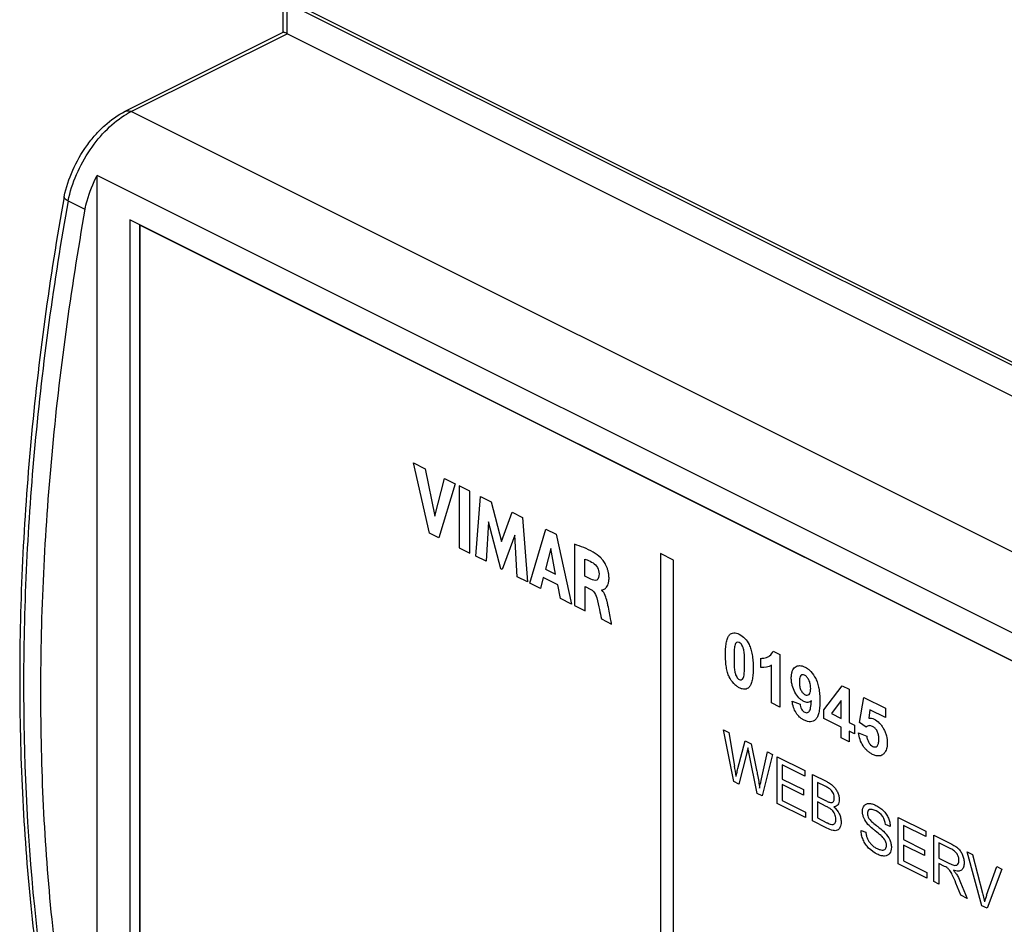
# Model space of a CAD drawing. Units: millimetres. Extents: x -72 to 72, y -72 to 72.
# Drawn here: x -72 to -35, y 2 to 36 of the extents above; entities that cross this region are included whole.
import ezdxf

# ---------------------------------------------------------------- set-up
doc = ezdxf.new("R2010")
doc.units = ezdxf.units.MM
doc.header["$LTSCALE"] = 16.335
doc.layers.get('0').update_dxf_attribs({"linetype": 'CONTINUOUS'})
for name, color, linetype in [('ASSI', 7, 'CONTINUOUS'), ('IMPORT_IGES', 7, 'CONTINUOUS'), ('RACCORDO', 7, 'CONTINUOUS')]:
    doc.layers.add(name, color=color, linetype=linetype)

msp = doc.modelspace()

# ---------------------------------------------------------------- linework, layer by layer
at = {"color": 7, "linetype": 'CONTINUOUS'}
for p, q in [((-61.778, 36.9), (37.217, -12.598)), ((-68.001, 28.91), (-68.001, -5.731)), ((28.166, -19.173), (-68.001, 28.91)), ((-67.647, 28.733), (-67.647, -5.554)), ((-67.612, -5.497), (-67.612, 28.711)), ((-67.612, 28.711), (28.164, -19.177))]:
    msp.add_line(p, q, dxfattribs=at)
at = {"layer": 'ASSI', "color": 7, "linetype": 'CONTINUOUS'}
for p in [(-69.238, -6.159), (29.403, -18.746)]:
    msp.add_line(p, (-69.238, 30.575), dxfattribs=at)
for points, knots in [([(-69.69, 29.303), (-69.667, 29.411), (-69.556, 29.848), (-69.39, 30.27), (-69.238, 30.575)], [0, 0, 0, 0, 0.244957, 1, 1, 1, 1]), ([(-69.69, 29.303), (-70.234, 26.248), (-71.062, 20.213), (-71.499, 11.287), (-71.102, 2.772), (-70.26, -2.708), (-69.69, -5.338)], [0, 0, 0, 0, 0.267197, 0.523767, 0.768328, 1, 1, 1, 1])]:
    msp.add_open_spline(points, degree=3, knots=knots, dxfattribs=at)
at = {"layer": 'IMPORT_IGES', "color": 7, "linetype": 'CONTINUOUS'}
for p, q in [((37.406, -12.579), (-61.589, 36.919)), ((-67.612, -5.497), (-67.612, 28.711)), ((-56.745, 17.138), (-57.349, 19.772)), ((-57.349, 19.772), (-56.917, 19.556)), ((-56.917, 19.556), (-56.554, 17.77)), ((-56.554, 17.77), (-56.18, 19.187)), ((-55.783, 18.989), (-56.395, 16.963)), ((-56.18, 19.187), (-55.783, 18.989)), ((-55.636, 18.915), (-55.636, 16.583)), ((-55.238, 18.716), (-55.636, 18.915)), ((-55.238, 16.384), (-55.238, 18.716)), ((-55.003, 16.267), (-54.832, 18.513)), ((-54.832, 18.513), (-54.434, 18.314)), ((-54.434, 18.314), (-54.041, 16.824)), ((-54.041, 16.824), (-53.644, 17.919)), ((-53.644, 17.919), (-53.251, 17.723)), ((-54.537, 17.557), (-54.623, 16.077)), ((-54.071, 15.801), (-54.537, 17.557)), ((-53.251, 17.723), (-53.072, 15.301)), ((-56.395, 16.963), (-56.745, 17.138)), ((-53.543, 17.054), (-54.016, 15.773)), ((-53.461, 15.496), (-53.543, 17.054)), ((-52.977, 15.254), (-52.38, 17.287)), ((-52.38, 17.287), (-51.995, 17.095)), ((-51.995, 17.095), (-51.412, 14.471)), ((-51.297, 16.719), (-51.297, 14.414)), ((-55.636, 16.583), (-55.238, 16.384)), ((-52.195, 16.554), (-52.393, 15.788)), ((-52.012, 15.597), (-52.195, 16.554)), ((-48.077, 16.375), (-48.077, -13.025)), ((-47.582, 16.127), (-48.077, 16.375)), ((-54.623, 16.077), (-55.003, 16.267)), ((-50.914, 15.517), (-50.914, 16.157)), ((-47.582, -13.273), (-47.582, 16.127)), ((-54.016, 15.773), (-54.071, 15.801)), ((-52.393, 15.788), (-52.012, 15.597)), ((-53.072, 15.301), (-53.461, 15.496)), ((-52.584, 15.057), (-52.977, 15.254)), ((-52.474, 15.469), (-52.584, 15.057)), ((-51.933, 15.198), (-52.474, 15.469)), ((-51.83, 14.68), (-51.933, 15.198)), ((-50.687, 15.403), (-50.914, 15.517)), ((-50.9, 14.216), (-50.9, 15.128)), ((-50.9, 15.128), (-50.688, 15.022)), ((-50.274, 14.991), (-50.274, 15.005)), ((-51.412, 14.471), (-51.83, 14.68)), ((-51.297, 14.414), (-50.9, 14.216)), ((-50.292, 13.911), (-49.91, 13.72)), ((-43.845, 12.704), (-43.595, 12.579)), ((-43.595, 12.579), (-43.595, 10.602)), ((-44.301, 12.091), (-44.301, 12.434)), ((-43.903, 10.756), (-43.903, 12.178)), ((-41.939, 10.501), (-41.242, 11.402)), ((-41.242, 11.402), (-40.984, 11.273)), ((-40.984, 11.273), (-40.984, 10.024)), ((-43.595, 10.602), (-43.903, 10.756)), ((-43.128, 10.824), (-42.83, 10.715)), ((-41.282, 10.846), (-41.651, 10.358)), ((-41.282, 10.173), (-41.282, 10.846)), ((-40.595, 10.02), (-40.438, 10.965)), ((-40.438, 10.965), (-39.623, 10.558)), ((-41.939, 10.171), (-41.939, 10.501)), ((-41.651, 10.358), (-41.282, 10.173)), ((-40.204, 10.495), (-40.252, 10.185)), ((-39.623, 10.205), (-40.204, 10.495)), ((-39.623, 10.558), (-39.623, 10.205)), ((-41.282, 9.842), (-41.939, 10.171)), ((-40.984, 10.024), (-40.784, 9.925)), ((-40.346, 9.85), (-40.595, 10.02)), ((-45.323, 7.8), (-45.702, 9.74)), ((-45.702, 9.74), (-45.508, 9.643)), ((-45.508, 9.643), (-45.291, 8.387)), ((-41.282, 9.446), (-41.282, 9.842)), ((-40.984, 9.693), (-40.984, 9.297)), ((-40.784, 9.593), (-40.984, 9.693)), ((-40.784, 9.925), (-40.784, 9.593)), ((-40.633, 9.628), (-40.326, 9.513)), ((-45.166, 8.29), (-44.895, 9.336)), ((-44.895, 9.336), (-44.667, 9.222)), ((-40.984, 9.297), (-41.282, 9.446)), ((-44.827, 8.886), (-45.13, 7.704)), ((-44.667, 9.222), (-44.462, 8.234)), ((-44.28, 7.904), (-44.056, 8.916)), ((-44.056, 8.916), (-43.866, 8.821)), ((-44.44, 7.359), (-44.741, 8.842)), ((-43.866, 8.821), (-44.257, 7.267)), ((-43.685, 6.981), (-43.685, 8.731)), ((-43.685, 8.731), (-42.652, 8.215)), ((-43.496, 8.43), (-43.496, 7.894)), ((-42.652, 8.008), (-43.496, 8.43)), ((-42.652, 8.215), (-42.652, 8.008)), ((-45.13, 7.704), (-45.323, 7.8)), ((-43.496, 7.894), (-42.706, 7.499)), ((-42.366, 6.322), (-42.366, 8.071)), ((-42.366, 8.071), (-41.83, 7.803)), ((-42.177, 7.77), (-42.177, 7.242)), ((-41.891, 7.628), (-42.177, 7.77)), ((-43.496, 7.689), (-43.496, 7.093)), ((-42.706, 7.294), (-43.496, 7.689)), ((-42.706, 7.499), (-42.706, 7.294)), ((-44.257, 7.267), (-44.44, 7.359)), ((-43.496, 7.093), (-42.619, 6.655)), ((-42.177, 7.242), (-41.868, 7.087)), ((-42.177, 7.035), (-42.177, 6.434)), ((-41.847, 6.87), (-42.177, 7.035)), ((-42.619, 6.448), (-43.685, 6.981)), ((-42.619, 6.655), (-42.619, 6.448)), ((-41.821, 6.049), (-42.366, 6.322)), ((-42.177, 6.434), (-41.821, 6.256)), ((-39.138, 4.708), (-39.138, 6.457)), ((-39.138, 6.457), (-38.105, 5.941)), ((-40.537, 5.969), (-40.359, 5.899)), ((-39.443, 6.117), (-39.624, 6.191)), ((-38.949, 6.156), (-38.949, 5.62)), ((-38.105, 5.734), (-38.949, 6.156)), ((-38.105, 5.941), (-38.105, 5.734)), ((-38.949, 5.62), (-38.158, 5.225)), ((-37.808, 4.043), (-37.808, 5.792)), ((-37.808, 5.792), (-37.174, 5.475)), ((-38.949, 5.415), (-38.949, 4.82)), ((-38.158, 5.02), (-38.949, 5.415)), ((-38.158, 5.225), (-38.158, 5.02)), ((-37.619, 5.504), (-37.619, 4.925)), ((-37.166, 5.278), (-37.619, 5.504)), ((-38.949, 4.82), (-38.072, 4.381)), ((-37.619, 4.925), (-37.212, 4.722)), ((-35.997, 3.137), (-36.551, 5.164)), ((-36.551, 5.164), (-36.346, 5.061)), ((-36.346, 5.061), (-35.975, 3.605)), ((-38.072, 4.175), (-39.138, 4.708)), ((-37.619, 4.725), (-37.619, 3.948)), ((-37.399, 4.615), (-37.619, 4.725)), ((-35.823, 3.529), (-35.437, 4.607)), ((-35.244, 4.51), (-35.803, 3.04)), ((-35.437, 4.607), (-35.244, 4.51)), ((-38.072, 4.381), (-38.072, 4.175)), ((-37.619, 3.948), (-37.808, 4.043)), ((-36.786, 3.532), (-36.975, 3.991)), ((-36.797, 4.014), (-36.549, 3.413)), ((-36.549, 3.413), (-36.786, 3.532)), ((-35.803, 3.04), (-35.997, 3.137))]:
    msp.add_line(p, q, dxfattribs=at)
for centre, radius, start, end in [((-54.518, 6.752), 9.371, 7.6438, 10.0463), ((-33.108, 2.55), 2.886, 160.1734, 165.3288)]:
    msp.add_arc(centre, radius, start, end, dxfattribs=at)
for points, knots in [([(-50.316, 16.203), (-50.407, 16.29), (-50.736, 16.52), (-51.067, 16.645), (-51.297, 16.719)], [0, 0, 0, 0, 0.295687, 1, 1, 1, 1]), ([(-50.914, 16.157), (-50.886, 16.149), (-50.783, 16.117), (-50.678, 16.064), (-50.603, 16.015)], [0, 0, 0, 0, 0.27022, 1, 1, 1, 1]), ([(-50.603, 16.015), (-50.544, 15.978), (-50.426, 15.856), (-50.379, 15.683), (-50.378, 15.611)], [0, 0, 0, 0, 0.501553, 1, 1, 1, 1]), ([(-50.274, 15.005), (-50.252, 14.998), (-50.197, 15.024), (-50.127, 15.065), (-50.069, 15.145), (-50.03, 15.234), (-50.01, 15.33), (-50.004, 15.422), (-50.006, 15.514), (-50.018, 15.624), (-50.047, 15.745), (-50.086, 15.854), (-50.144, 15.977), (-50.219, 16.097), (-50.286, 16.175), (-50.316, 16.203)], [0, 0, 0, 0, 0.055801, 0.168434, 0.240196, 0.321119, 0.412319, 0.462644, 0.516711, 0.601441, 0.677591, 0.746987, 0.810609, 0.920173, 1, 1, 1, 1]), ([(-50.378, 15.611), (-50.377, 15.51), (-50.435, 15.318), (-50.611, 15.367), (-50.687, 15.403)], [0, 0, 0, 0, 0.520497, 1, 1, 1, 1]), ([(-50.688, 15.022), (-50.653, 15.005), (-50.553, 14.929), (-50.488, 14.788), (-50.466, 14.705)], [0, 0, 0, 0, 0.355984, 1, 1, 1, 1]), ([(-50.045, 14.419), (-50.055, 14.466), (-50.091, 14.656), (-50.171, 14.888), (-50.274, 14.991)], [0, 0, 0, 0, 0.243, 1, 1, 1, 1]), ([(-50.466, 14.705), (-50.426, 14.557), (-50.374, 14.293), (-50.316, 14.028), (-50.292, 13.911)], [0, 0, 0, 0, 0.558167, 1, 1, 1, 1]), ([(-49.91, 13.72), (-49.919, 13.766), (-49.964, 13.999), (-50.008, 14.232), (-50.045, 14.419)], [0, 0, 0, 0, 0.19825, 1, 1, 1, 1]), ([(-45.489, 11.737), (-45.515, 11.79), (-45.56, 11.912), (-45.603, 12.112), (-45.623, 12.298), (-45.631, 12.462), (-45.633, 12.596), (-45.631, 12.726), (-45.622, 12.882), (-45.599, 13.048), (-45.551, 13.209), (-45.47, 13.343), (-45.322, 13.415), (-45.181, 13.372), (-45.111, 13.337)], [0, 0, 0, 0, 0.070744, 0.155795, 0.258125, 0.31635, 0.379465, 0.441585, 0.499335, 0.60238, 0.690573, 0.766983, 0.879879, 1, 1, 1, 1]), ([(-45.111, 13.337), (-45.04, 13.301), (-44.899, 13.202), (-44.752, 12.981), (-44.669, 12.766), (-44.622, 12.557), (-44.6, 12.368), (-44.59, 12.203), (-44.588, 12.07), (-44.59, 11.939), (-44.6, 11.783), (-44.622, 11.616), (-44.67, 11.455), (-44.752, 11.321), (-44.87, 11.263), (-45.003, 11.28), (-45.074, 11.308), (-45.111, 11.327)], [0, 0, 0, 0, 0.096663, 0.188113, 0.2491, 0.319884, 0.402961, 0.44964, 0.499925, 0.550069, 0.596661, 0.679729, 0.750734, 0.812169, 0.902916, 0.949504, 1, 1, 1, 1]), ([(-45.111, 13.024), (-45.146, 13.041), (-45.206, 13.047), (-45.256, 12.986), (-45.279, 12.913), (-45.295, 12.822), (-45.304, 12.716), (-45.308, 12.61), (-45.31, 12.512), (-45.31, 12.431), (-45.31, 12.35), (-45.308, 12.251), (-45.304, 12.144), (-45.296, 12.035), (-45.287, 11.969), (-45.282, 11.94)], [0, 0, 0, 0, 0.101243, 0.161563, 0.240949, 0.309071, 0.395922, 0.501906, 0.562144, 0.627233, 0.692114, 0.751728, 0.855201, 0.937832, 1, 1, 1, 1]), ([(-44.94, 12.722), (-44.948, 12.763), (-44.964, 12.833), (-45.005, 12.928), (-45.057, 12.99), (-45.093, 13.015), (-45.111, 13.024)], [0, 0, 0, 0, 0.351185, 0.599391, 0.800062, 1, 1, 1, 1]), ([(-44.943, 11.756), (-44.937, 11.781), (-44.927, 11.841), (-44.918, 11.947), (-44.913, 12.052), (-44.911, 12.15), (-44.911, 12.231), (-44.911, 12.312), (-44.913, 12.41), (-44.917, 12.517), (-44.925, 12.627), (-44.934, 12.693), (-44.94, 12.722)], [0, 0, 0, 0, 0.089226, 0.203243, 0.342668, 0.42203, 0.507867, 0.593472, 0.67213, 0.808686, 0.917802, 1, 1, 1, 1]), ([(-44.039, 12.486), (-44.016, 12.496), (-43.934, 12.542), (-43.871, 12.626), (-43.845, 12.704)], [0, 0, 0, 0, 0.267492, 1, 1, 1, 1]), ([(-44.301, 12.434), (-44.28, 12.432), (-44.186, 12.43), (-44.101, 12.457), (-44.039, 12.486)], [0, 0, 0, 0, 0.218603, 1, 1, 1, 1]), ([(-45.282, 11.94), (-45.274, 11.899), (-45.257, 11.829), (-45.216, 11.734), (-45.164, 11.673), (-45.111, 11.636), (-45.057, 11.62), (-44.981, 11.634), (-44.955, 11.705), (-44.943, 11.756)], [0, 0, 0, 0, 0.180659, 0.307912, 0.410679, 0.513784, 0.617054, 0.720854, 1, 1, 1, 1]), ([(-43.021, 11.159), (-43.066, 11.24), (-43.12, 11.377), (-43.153, 11.558), (-43.161, 11.698), (-43.153, 11.831), (-43.126, 11.948), (-43.08, 12.041), (-43.016, 12.108), (-42.938, 12.15), (-42.849, 12.164), (-42.749, 12.149), (-42.64, 12.105), (-42.527, 12.036), (-42.382, 11.904), (-42.291, 11.767), (-42.242, 11.671)], [0, 0, 0, 0, 0.115488, 0.176262, 0.241778, 0.309951, 0.373036, 0.433327, 0.493434, 0.552706, 0.610668, 0.669922, 0.732918, 0.801498, 0.866704, 1, 1, 1, 1]), ([(-45.111, 11.327), (-45.148, 11.345), (-45.221, 11.39), (-45.359, 11.515), (-45.444, 11.646), (-45.489, 11.737)], [0, 0, 0, 0, 0.259379, 0.504052, 1, 1, 1, 1]), ([(-42.431, 11.3), (-42.431, 11.329), (-42.433, 11.385), (-42.449, 11.491), (-42.483, 11.593), (-42.532, 11.678), (-42.571, 11.73), (-42.613, 11.771), (-42.669, 11.807), (-42.739, 11.824), (-42.809, 11.79), (-42.842, 11.713), (-42.854, 11.626), (-42.856, 11.567), (-42.856, 11.531), (-42.856, 11.525)], [0, 0, 0, 0, 0.084179, 0.159849, 0.292962, 0.353451, 0.408474, 0.460673, 0.513111, 0.608832, 0.705919, 0.823741, 0.897244, 0.982609, 1, 1, 1, 1]), ([(-42.856, 11.525), (-42.855, 11.501), (-42.853, 11.451), (-42.84, 11.353), (-42.804, 11.237), (-42.741, 11.143), (-42.685, 11.092), (-42.642, 11.065), (-42.599, 11.049), (-42.544, 11.044), (-42.483, 11.072), (-42.446, 11.144), (-42.433, 11.225), (-42.431, 11.274), (-42.431, 11.3)], [0, 0, 0, 0, 0.07373, 0.153996, 0.286011, 0.397584, 0.451444, 0.507621, 0.561937, 0.614294, 0.723157, 0.847053, 0.919003, 1, 1, 1, 1]), ([(-42.242, 11.671), (-42.214, 11.616), (-42.166, 11.494), (-42.118, 11.294), (-42.096, 11.113), (-42.087, 10.956), (-42.084, 10.829), (-42.087, 10.704), (-42.096, 10.553), (-42.12, 10.391), (-42.169, 10.236), (-42.22, 10.161), (-42.249, 10.133)], [0, 0, 0, 0, 0.098019, 0.210495, 0.341637, 0.415118, 0.49418, 0.574678, 0.649571, 0.78351, 0.898864, 1, 1, 1, 1]), ([(-42.403, 10.836), (-42.439, 10.803), (-42.505, 10.771), (-42.611, 10.781), (-42.696, 10.814), (-42.785, 10.869), (-42.903, 10.974), (-42.978, 11.082), (-43.021, 11.159)], [0, 0, 0, 0, 0.2371, 0.352368, 0.472759, 0.604722, 0.732907, 1, 1, 1, 1]), ([(-42.249, 10.133), (-42.3, 10.084), (-42.396, 10.037), (-42.551, 10.054), (-42.662, 10.098), (-42.762, 10.155), (-42.868, 10.238), (-42.987, 10.377), (-43.087, 10.594), (-43.118, 10.745), (-43.128, 10.824)], [0, 0, 0, 0, 0.207403, 0.310387, 0.419576, 0.497899, 0.57004, 0.704068, 0.84092, 1, 1, 1, 1]), ([(-42.489, 10.433), (-42.459, 10.466), (-42.422, 10.6), (-42.408, 10.745), (-42.403, 10.836)], [0, 0, 0, 0, 0.386374, 1, 1, 1, 1]), ([(-42.83, 10.715), (-42.824, 10.653), (-42.794, 10.516), (-42.694, 10.428), (-42.651, 10.407)], [0, 0, 0, 0, 0.530887, 1, 1, 1, 1]), ([(-42.651, 10.407), (-42.605, 10.384), (-42.54, 10.384), (-42.499, 10.422), (-42.489, 10.433)], [0, 0, 0, 0, 0.723492, 1, 1, 1, 1]), ([(-40.042, 10.143), (-39.977, 10.111), (-39.879, 10.04), (-39.766, 9.905), (-39.692, 9.787), (-39.629, 9.658), (-39.567, 9.471), (-39.552, 9.331), (-39.552, 9.241)], [0, 0, 0, 0, 0.238396, 0.355922, 0.478862, 0.604318, 0.729802, 1, 1, 1, 1]), ([(-39.552, 9.241), (-39.552, 9.164), (-39.565, 9.054), (-39.614, 8.936), (-39.671, 8.855), (-39.748, 8.789), (-39.852, 8.757), (-39.973, 8.767), (-40.094, 8.814), (-40.206, 8.88), (-40.303, 8.955), (-40.391, 9.045), (-40.491, 9.181), (-40.59, 9.381), (-40.624, 9.547), (-40.633, 9.628)], [0, 0, 0, 0, 0.115775, 0.172517, 0.230414, 0.307689, 0.381559, 0.456628, 0.537304, 0.602165, 0.662168, 0.719085, 0.774975, 0.884404, 1, 1, 1, 1]), ([(-39.874, 9.496), (-39.877, 9.517), (-39.888, 9.584), (-39.926, 9.697), (-39.996, 9.793), (-40.058, 9.847), (-40.112, 9.88), (-40.173, 9.902), (-40.259, 9.907), (-40.314, 9.878), (-40.346, 9.85)], [0, 0, 0, 0, 0.079265, 0.248695, 0.401017, 0.478022, 0.56009, 0.665022, 0.769994, 1, 1, 1, 1]), ([(-40.326, 9.513), (-40.322, 9.472), (-40.306, 9.389), (-40.253, 9.271), (-40.181, 9.177), (-40.11, 9.125), (-40.053, 9.103), (-39.993, 9.099), (-39.926, 9.132), (-39.886, 9.214), (-39.871, 9.307), (-39.867, 9.39), (-39.87, 9.456), (-39.874, 9.491), (-39.874, 9.496)], [0, 0, 0, 0, 0.111734, 0.213654, 0.309666, 0.402959, 0.456712, 0.508712, 0.617918, 0.744991, 0.820184, 0.905582, 0.985838, 1, 1, 1, 1]), ([(-44.785, 9.07), (-44.789, 9.052), (-44.802, 8.99), (-44.816, 8.929), (-44.827, 8.886)], [0, 0, 0, 0, 0.281552, 1, 1, 1, 1]), ([(-44.741, 8.842), (-44.746, 8.87), (-44.762, 8.946), (-44.778, 9.022), (-44.785, 9.07)], [0, 0, 0, 0, 0.368494, 1, 1, 1, 1]), ([(-45.231, 7.999), (-45.223, 8.037), (-45.201, 8.134), (-45.181, 8.232), (-45.166, 8.29)], [0, 0, 0, 0, 0.387377, 1, 1, 1, 1]), ([(-44.462, 8.234), (-44.449, 8.174), (-44.404, 7.947), (-44.369, 7.722), (-44.351, 7.559)], [0, 0, 0, 0, 0.264855, 1, 1, 1, 1]), ([(-44.351, 7.559), (-44.346, 7.585), (-44.324, 7.702), (-44.3, 7.816), (-44.28, 7.904)], [0, 0, 0, 0, 0.225016, 1, 1, 1, 1]), ([(-41.83, 7.803), (-41.781, 7.779), (-41.691, 7.728), (-41.57, 7.629), (-41.476, 7.511), (-41.409, 7.38), (-41.366, 7.245), (-41.347, 7.081), (-41.393, 6.906), (-41.497, 6.854), (-41.556, 6.848)], [0, 0, 0, 0, 0.140622, 0.254407, 0.353174, 0.451198, 0.547603, 0.640138, 0.810832, 1, 1, 1, 1]), ([(-41.688, 7.017), (-41.646, 7.012), (-41.585, 7.025), (-41.548, 7.105), (-41.54, 7.183), (-41.548, 7.269), (-41.573, 7.355), (-41.616, 7.435), (-41.681, 7.506), (-41.775, 7.567), (-41.848, 7.606), (-41.891, 7.628)], [0, 0, 0, 0, 0.176508, 0.261322, 0.355475, 0.447146, 0.533678, 0.617409, 0.702759, 0.82153, 1, 1, 1, 1]), ([(-41.868, 7.087), (-41.849, 7.077), (-41.788, 7.049), (-41.727, 7.023), (-41.688, 7.017)], [0, 0, 0, 0, 0.322137, 1, 1, 1, 1]), ([(-41.693, 6.2), (-41.655, 6.189), (-41.599, 6.181), (-41.541, 6.212), (-41.509, 6.253), (-41.487, 6.312), (-41.481, 6.391), (-41.489, 6.482), (-41.521, 6.579), (-41.571, 6.668), (-41.642, 6.746), (-41.736, 6.811), (-41.806, 6.85), (-41.847, 6.87)], [0, 0, 0, 0, 0.136564, 0.197946, 0.264049, 0.334763, 0.410867, 0.499748, 0.58353, 0.666103, 0.751413, 0.857939, 1, 1, 1, 1]), ([(-41.556, 6.848), (-41.48, 6.782), (-41.371, 6.648), (-41.298, 6.438), (-41.283, 6.296), (-41.294, 6.174), (-41.326, 6.081), (-41.372, 6.011), (-41.432, 5.967), (-41.507, 5.953), (-41.635, 5.965), (-41.744, 6.011), (-41.821, 6.049)], [0, 0, 0, 0, 0.192412, 0.283676, 0.378939, 0.457814, 0.534876, 0.607651, 0.672872, 0.738808, 0.812462, 1, 1, 1, 1]), ([(-40.28, 6.195), (-40.339, 6.263), (-40.421, 6.384), (-40.475, 6.558), (-40.492, 6.729), (-40.449, 6.882), (-40.347, 6.967), (-40.24, 6.986), (-40.138, 6.97), (-40.049, 6.941), (-39.977, 6.908), (-39.904, 6.868), (-39.809, 6.805), (-39.724, 6.733), (-39.667, 6.671), (-39.651, 6.652)], [0, 0, 0, 0, 0.140517, 0.204558, 0.270177, 0.416912, 0.494669, 0.577946, 0.667969, 0.715071, 0.764088, 0.817677, 0.868376, 0.962942, 1, 1, 1, 1]), ([(-39.972, 6.7), (-40.022, 6.725), (-40.109, 6.762), (-40.221, 6.761), (-40.276, 6.71), (-40.297, 6.653), (-40.303, 6.591), (-40.292, 6.509), (-40.262, 6.447), (-40.245, 6.419)], [0, 0, 0, 0, 0.257516, 0.451083, 0.608093, 0.680867, 0.755197, 0.878777, 1, 1, 1, 1]), ([(-39.624, 6.191), (-39.632, 6.287), (-39.703, 6.534), (-39.886, 6.657), (-39.972, 6.7)], [0, 0, 0, 0, 0.46796, 1, 1, 1, 1]), ([(-40.245, 6.419), (-40.217, 6.375), (-40.119, 6.28), (-40.023, 6.2), (-39.96, 6.152)], [0, 0, 0, 0, 0.363589, 1, 1, 1, 1]), ([(-39.651, 6.652), (-39.631, 6.628), (-39.578, 6.558), (-39.508, 6.429), (-39.457, 6.27), (-39.444, 6.167), (-39.443, 6.117)], [0, 0, 0, 0, 0.166563, 0.442742, 0.717275, 1, 1, 1, 1]), ([(-41.821, 6.256), (-41.807, 6.249), (-41.764, 6.228), (-41.721, 6.208), (-41.693, 6.2)], [0, 0, 0, 0, 0.32824, 1, 1, 1, 1]), ([(-39.928, 5.073), (-40.038, 5.128), (-40.199, 5.23), (-40.373, 5.444), (-40.464, 5.614), (-40.522, 5.795), (-40.536, 5.913), (-40.537, 5.969)], [0, 0, 0, 0, 0.378778, 0.535761, 0.688589, 0.842136, 1, 1, 1, 1]), ([(-40.004, 5.948), (-40.034, 5.972), (-40.128, 6.049), (-40.222, 6.129), (-40.28, 6.195)], [0, 0, 0, 0, 0.324044, 1, 1, 1, 1]), ([(-39.75, 5.736), (-39.762, 5.748), (-39.846, 5.823), (-39.931, 5.89), (-40.004, 5.948)], [0, 0, 0, 0, 0.149811, 1, 1, 1, 1]), ([(-39.96, 6.152), (-39.924, 6.124), (-39.818, 6.039), (-39.71, 5.952), (-39.643, 5.882)], [0, 0, 0, 0, 0.331573, 1, 1, 1, 1]), ([(-40.359, 5.899), (-40.355, 5.857), (-40.343, 5.775), (-40.304, 5.654), (-40.24, 5.541), (-40.154, 5.44), (-40.07, 5.366), (-39.995, 5.316), (-39.923, 5.276), (-39.838, 5.241), (-39.726, 5.22), (-39.633, 5.246), (-39.589, 5.328), (-39.581, 5.391), (-39.583, 5.431), (-39.584, 5.445)], [0, 0, 0, 0, 0.090414, 0.16932, 0.246953, 0.335653, 0.433858, 0.485404, 0.539229, 0.631772, 0.715506, 0.852862, 0.912663, 0.971114, 1, 1, 1, 1]), ([(-39.643, 5.882), (-39.572, 5.806), (-39.473, 5.671), (-39.409, 5.47), (-39.389, 5.281), (-39.437, 5.116), (-39.543, 5.023), (-39.653, 4.997), (-39.785, 5.012), (-39.879, 5.049), (-39.928, 5.073)], [0, 0, 0, 0, 0.195161, 0.282257, 0.373143, 0.55978, 0.659404, 0.765153, 0.878667, 1, 1, 1, 1]), ([(-39.584, 5.445), (-39.586, 5.459), (-39.593, 5.5), (-39.633, 5.611), (-39.702, 5.689), (-39.75, 5.736)], [0, 0, 0, 0, 0.128814, 0.378511, 1, 1, 1, 1]), ([(-37.212, 4.722), (-37.174, 4.703), (-37.105, 4.673), (-37.014, 4.649), (-36.944, 4.658), (-36.881, 4.712), (-36.856, 4.804), (-36.863, 4.901), (-36.882, 4.984), (-36.932, 5.093), (-37.038, 5.207), (-37.12, 5.255), (-37.166, 5.278)], [0, 0, 0, 0, 0.126645, 0.224572, 0.304634, 0.380314, 0.526616, 0.579805, 0.630177, 0.731516, 0.848351, 1, 1, 1, 1]), ([(-37.174, 5.475), (-37.118, 5.447), (-37.02, 5.393), (-36.889, 5.296), (-36.789, 5.176), (-36.72, 5.037), (-36.683, 4.913), (-36.668, 4.815), (-36.664, 4.737), (-36.669, 4.657), (-36.694, 4.559), (-36.76, 4.464), (-36.896, 4.424), (-37.007, 4.449), (-37.068, 4.469)], [0, 0, 0, 0, 0.124845, 0.217974, 0.295071, 0.375176, 0.458093, 0.499762, 0.542625, 0.596963, 0.64854, 0.750568, 0.86284, 1, 1, 1, 1]), ([(-37.294, 4.554), (-37.3, 4.559), (-37.335, 4.583), (-37.37, 4.601), (-37.399, 4.615)], [0, 0, 0, 0, 0.178837, 1, 1, 1, 1]), ([(-36.975, 3.991), (-37.019, 4.094), (-37.087, 4.256), (-37.191, 4.455), (-37.264, 4.53), (-37.294, 4.554)], [0, 0, 0, 0, 0.510503, 0.799115, 1, 1, 1, 1]), ([(-37.068, 4.469), (-37.056, 4.456), (-37.016, 4.411), (-36.978, 4.362), (-36.954, 4.325)], [0, 0, 0, 0, 0.293871, 1, 1, 1, 1]), ([(-36.954, 4.325), (-36.94, 4.302), (-36.881, 4.202), (-36.832, 4.096), (-36.797, 4.014)], [0, 0, 0, 0, 0.232845, 1, 1, 1, 1]), ([(-35.975, 3.605), (-35.967, 3.576), (-35.94, 3.468), (-35.916, 3.36), (-35.9, 3.281)], [0, 0, 0, 0, 0.264655, 1, 1, 1, 1])]:
    msp.add_open_spline(points, degree=3, knots=knots, dxfattribs=at)
for points in [[(-43.903, 12.178), (-44.015, 12.105), (-44.155, 12.077), (-44.301, 12.091)], [(-40.252, 10.185), (-40.188, 10.192), (-40.114, 10.179), (-40.042, 10.143)]]:
    msp.add_open_spline(points, degree=3, dxfattribs=at)
at = {"layer": 'RACCORDO', "color": 7, "linetype": 'CONTINUOUS'}
for p, q in [((-62.243, 35.955), (-62.243, 55.13)), ((-68.178, 32.986), (-62.24, 35.955)), ((37.818, -14.056), (-62.097, 35.901)), ((-70.476, 29.775), (-70.475, 29.777)), ((-70.326, 29.621), (-69.69, 29.303))]:
    msp.add_line(p, q, dxfattribs=at)
at = {"layer": 'RACCORDO', "color": 253, "linetype": 'CONTINUOUS'}
for p, q in [((-62.097, 35.901), (-62.097, 54.954)), ((-67.955, 32.972), (-62.097, 35.901)), ((31.96, -16.985), (-67.955, 32.972))]:
    msp.add_line(p, q, dxfattribs=at)
msp.add_arc((-66.617, 30.301), 2.987, 116.6104, 120.1661, dxfattribs=at)
at = {"layer": 'RACCORDO', "color": 7, "linetype": 'CONTINUOUS'}
for points, knots in [([(-62.097, 35.901), (-62.116, 35.911), (-62.149, 35.927), (-62.193, 35.945), (-62.22, 35.954), (-62.234, 35.956), (-62.239, 35.956), (-62.241, 35.955)], [0, 0, 0, 0, 0.415465, 0.718447, 0.90793, 0.964448, 1, 1, 1, 1]), ([(-70.475, 29.777), (-70.401, 30.118), (-70.176, 30.789), (-69.742, 31.554), (-69.311, 32.098), (-68.854, 32.563), (-68.458, 32.846), (-68.178, 32.986)], [0, 0, 0, 0, 0.257634, 0.518317, 0.645739, 0.769159, 1, 1, 1, 1]), ([(-70.476, 29.775), (-71.019, 26.724), (-71.846, 20.695), (-72.281, 11.776), (-71.884, 3.262), (-71.042, -2.219), (-70.472, -4.851)], [0, 0, 0, 0, 0.266987, 0.523463, 0.768082, 1, 1, 1, 1]), ([(-70.326, 29.621), (-70.35, 29.633), (-70.391, 29.656), (-70.435, 29.69), (-70.459, 29.719), (-70.474, 29.743), (-70.478, 29.763), (-70.476, 29.775)], [0, 0, 0, 0, 0.345968, 0.625204, 0.739344, 0.837801, 1, 1, 1, 1])]:
    msp.add_open_spline(points, degree=3, knots=knots, dxfattribs=at)
at = {"layer": 'RACCORDO', "color": 253, "linetype": 'CONTINUOUS'}
for points, knots in [([(-68.178, 32.986), (-68.163, 32.994), (-68.128, 33.006), (-68.05, 33.009), (-67.991, 32.99), (-67.955, 32.972)], [0, 0, 0, 0, 0.227725, 0.465885, 1, 1, 1, 1]), ([(-70.326, 29.621), (-70.253, 29.96), (-70.033, 30.629), (-69.533, 31.545), (-68.896, 32.322), (-68.384, 32.729), (-68.118, 32.884)], [0, 0, 0, 0, 0.257541, 0.519575, 0.77128, 1, 1, 1, 1]), ([(-70.326, 29.621), (-70.867, 26.584), (-71.692, 20.585), (-72.133, 11.712), (-71.751, 3.242), (-70.927, -2.212), (-70.367, -4.83)], [0, 0, 0, 0, 0.267063, 0.523581, 0.768186, 1, 1, 1, 1])]:
    msp.add_open_spline(points, degree=3, knots=knots, dxfattribs=at)

doc.saveas('drawing.dxf')
